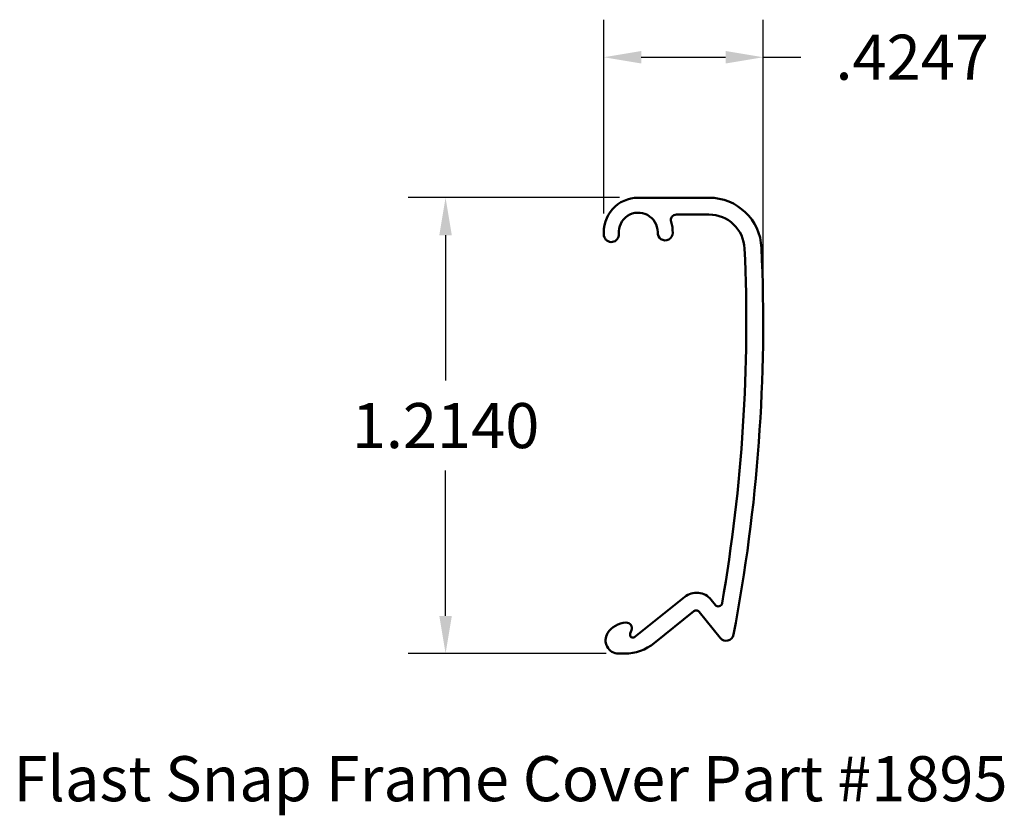
# Model space of a CAD drawing. Units: inches. Extents: x 50.08 to 52.7, y 26.78 to 28.89.
import ezdxf

# ---------------------------------------------------------------- set-up
doc = ezdxf.new("R2010")
doc.units = ezdxf.units.IN
doc.header["$MEASUREMENT"] = 0
doc.layers.get('0').update_dxf_attribs({"linetype": 'CONTINUOUS'})
doc.layers.get('Defpoints').update_dxf_attribs({"linetype": 'CONTINUOUS'})
doc.layers.add('Visible (ANSI)', color=7, linetype='CONTINUOUS', lineweight=50)
doc.styles.add('ADESK1', font='romans.shx')
doc.styles.get("Standard").update_dxf_attribs({"font": 'ROMANS.SHX'})
doc.dimstyles.new('AM_ANSI', dxfattribs={"dimtxt": 0.12, "dimasz": 0.1, "dimexe": 0.1, "dimexo": 0.05, "dimgap": 0.06, "dimtad": 0, "dimtih": 1, "dimtoh": 1, "dimdec": 4, "dimzin": 7, "dimdsep": 46, "dimtxsty": 'Standard', "dimcen": 0, "dimclrd": 256, "dimclre": 256, "dimclrt": 2, "dimadec": 0, "dimazin": 2, "dimtp": 0.1, "dimtm": 0.1, "dimtfac": 0.71, "dimtdec": 4, "dimtofl": 0, "dimtmove": 0, "dimatfit": 3, "dimfxl": 1, "dimtolj": 1, "dimtzin": 7, "dimlwd": -1, "dimlwe": -1, "dimarcsym": 1})

# ---------------------------------------------------------------- blocks, each defined once
blk = doc.blocks.new('*D16')
for p, q in [((51.636, 28.3782), (51.636, 28.8941)), ((52.0608, 28.1379), (52.0608, 28.8941)), ((51.736, 28.7941), (51.9608, 28.7941)), ((52.0608, 28.7941), (52.1608, 28.7941))]:
    blk.add_line(p, q)
for points in [[(51.736, 28.8107), (51.736, 28.7774), (51.636, 28.7941)], [(51.9608, 28.8107), (51.9608, 28.7774), (52.0608, 28.7941)]]:
    blk.add_solid(points)
at = {"layer": 'Defpoints', "color": 0}
for p in [(52.0608, 28.7941), (51.636, 28.3282), (52.0608, 28.0879)]:
    blk.add_point(p, dxfattribs=at)
at = {"color": 2, "insert": (52.4579, 28.7941), "char_height": 0.12, "attachment_point": 5}
blk.add_mtext('\\A1;.4247', dxfattribs=at)
blk = doc.blocks.new('*D17')
for p, q in [((51.6778, 28.4201), (51.1145, 28.4201)), ((51.2145, 28.3201), (51.2145, 27.9331)), ((51.2145, 27.3061), (51.2145, 27.6931)), ((51.6421, 27.2061), (51.1145, 27.2061))]:
    blk.add_line(p, q)
for points in [[(51.1979, 28.3201), (51.2312, 28.3201), (51.2145, 28.4201)], [(51.1979, 27.3061), (51.2312, 27.3061), (51.2145, 27.2061)]]:
    blk.add_solid(points)
at = {"layer": 'Defpoints', "color": 0}
for p in [(51.7278, 28.4201), (51.2145, 27.2061), (51.6921, 27.2061)]:
    blk.add_point(p, dxfattribs=at)
at = {"color": 2, "insert": (51.2145, 27.8131), "char_height": 0.12, "attachment_point": 5}
blk.add_mtext('\\A1;1.2140', dxfattribs=at)

msp = doc.modelspace()

# ---------------------------------------------------------------- linework, layer by layer
at = {"layer": 'Visible (ANSI)', "color": 5}
msp.add_lwpolyline([(51.72784, 28.42006, 0.4469839), (51.63658, 28.31811, 0.9474781), (51.67613, 28.32372, -1.0420481), (51.77976, 28.32849, 1.0554333), (51.81965, 28.32653, 0.0804661), (51.8155, 28.35559, -0.5058592), (51.82982, 28.37506), (51.91643, 28.37506, -0.4010825), (52.01134, 28.28434, -0.0544052), (51.95112, 27.33975, -0.644745), (51.93348, 27.33519), (51.92202, 27.34942, 0.4142136), (51.85171, 27.35696), (51.71916, 27.25009, -0.7665745), (51.70667, 27.25918), (51.7101, 27.26811, 0.5443884), (51.69525, 27.28846, 0.2387175), (51.64639, 27.26015, 0.5952668), (51.67573, 27.20606), (51.69213, 27.20606, 0.1712803), (51.77059, 27.23375), (51.87606, 27.31879, -0.4142136), (51.89012, 27.31728), (51.94637, 27.24751, 0.6385782), (51.98158, 27.25629, 0.0587874), (52.05629, 28.28637, 0.4010825), (51.91643, 28.42006)], format="xyb", close=True, dxfattribs=at)

# ---------------------------------------------------------------- texts
at = {"color": 150, "style": 'ADESK1'}
msp.add_text('Flast Snap Frame Cover Part #1895', height=0.12, dxfattribs=at).set_placement((50.06327, 26.81269))

# ---------------------------------------------------------------- dimensions: what is measured, and where the dimension line sits
dim = msp.add_linear_dim(base=(52.06076, 28.79406), p1=(51.63602, 28.32824), p2=(52.06076, 28.08794), dimstyle='AM_ANSI')
dim.commit()
dim.dimension.update_dxf_attribs({"geometry": '*D16', "text_midpoint": (52.4579, 28.79406)})
dim = msp.add_linear_dim(base=(51.21454, 27.20606), p1=(51.72784, 28.42006), p2=(51.69213, 27.20606), angle=90, dimstyle='AM_ANSI')
dim.commit()
dim.dimension.update_dxf_attribs({"geometry": '*D17', "text_midpoint": (51.21454, 27.81306)})

doc.saveas('drawing.dxf')
